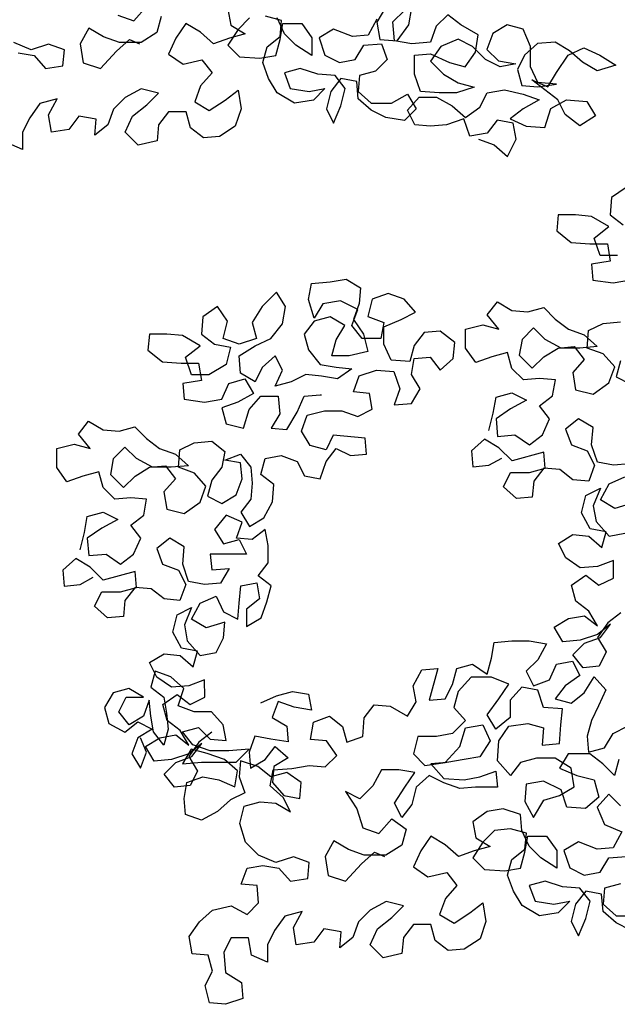
# Model space of a CAD drawing. Extents: x 384.3 to 399.7, y 236.3 to 246.3.
# Drawn here: x 395.1 to 395.6, y 241 to 241.8 of the extents above; entities that cross this region are included whole.
import ezdxf

# ---------------------------------------------------------------- set-up
doc = ezdxf.new("R2010")
doc.units = 0
doc.header["$MEASUREMENT"] = 0
doc.layers.add('FIGURAS', color=8, linetype='CONTINUOUS')

msp = doc.modelspace()

# ---------------------------------------------------------------- linework, layer by layer
at = {"layer": 'FIGURAS'}
for points in [[(395.4818, 241.68324), (395.49485, 241.6785), (395.50553, 241.66902), (395.51264, 241.68326), (395.51025, 241.69631), (395.4972, 241.69867), (395.48891, 241.68799), (395.47468, 241.6856), (395.46992, 241.69983), (395.45569, 241.69507), (395.44264, 241.69388), (395.42959, 241.69505), (395.42365, 241.70691), (395.43313, 241.71759), (395.44736, 241.7176), (395.46042, 241.7105), (395.4711, 241.70102), (395.48296, 241.70933), (395.48888, 241.7212), (395.50311, 241.72359), (395.51853, 241.72004), (395.53159, 241.71531), (395.51854, 241.70818), (395.50788, 241.69987), (395.52093, 241.69395), (395.53635, 241.69278), (395.54108, 241.7082), (395.55412, 241.71533), (395.57073, 241.71416), (395.57786, 241.7023), (395.56482, 241.69399), (395.55295, 241.70347), (395.54701, 241.71532), (395.52564, 241.73191), (395.53869, 241.72599), (395.5458, 241.73786), (395.55528, 241.7521), (395.56832, 241.75805), (395.58137, 241.75213), (395.59443, 241.74384), (395.57901, 241.73908), (395.56714, 241.74618), (395.55646, 241.75566), (395.54459, 241.76277), (395.53036, 241.76157), (395.51969, 241.75207), (395.51377, 241.7402), (395.51734, 241.72716), (395.53039, 241.72598), (395.54581, 241.72837), (395.53039, 241.72954), (395.52444, 241.74259), (395.52443, 241.75919), (395.51849, 241.77342), (395.50543, 241.77697), (395.49358, 241.76984), (395.48885, 241.75679), (395.49834, 241.74731), (395.51258, 241.74495), (395.49953, 241.74256), (395.48767, 241.74848), (395.47698, 241.75915), (395.46511, 241.76507), (395.45089, 241.75912), (395.44259, 241.74725), (395.45328, 241.73659), (395.46515, 241.72948), (395.4782, 241.72594), (395.46397, 241.72118), (395.44973, 241.72117), (395.43431, 241.72234), (395.42955, 241.73657), (395.42954, 241.75199), (395.44259, 241.75319), (395.45801, 241.74608), (395.47107, 241.74254), (395.47936, 241.75441), (395.48172, 241.76864), (395.46748, 241.77693), (395.45679, 241.78523), (395.44731, 241.77573), (395.44258, 241.76268), (395.42716, 241.76148), (395.41292, 241.76383), (395.41172, 241.77925), (395.43068, 241.79825)], [(395.27649, 241.78981), (395.27887, 241.77676), (395.29074, 241.76965), (395.27769, 241.76608), (395.26465, 241.76133), (395.25397, 241.77081), (395.2421, 241.77791), (395.23381, 241.76604), (395.22789, 241.75299), (395.23976, 241.7447), (395.25517, 241.74827), (395.26349, 241.7376), (395.25401, 241.72692), (395.24927, 241.71386), (395.26114, 241.70676), (395.27418, 241.71507), (395.28485, 241.72339), (395.28724, 241.70797), (395.28251, 241.69373), (395.26947, 241.68541), (395.25642, 241.68422), (395.24574, 241.69251), (395.24216, 241.70555), (395.22793, 241.70554), (395.21964, 241.69486), (395.21846, 241.68181), (395.20305, 241.67824), (395.19236, 241.6889), (395.19828, 241.70196), (395.21013, 241.71146), (395.21961, 241.72095), (395.20538, 241.7245), (395.19233, 241.71737), (395.18285, 241.70787), (395.17812, 241.69482), (395.16745, 241.68651), (395.16863, 241.69956), (395.15439, 241.70192), (395.1461, 241.69123), (395.13186, 241.68885), (395.12948, 241.70308), (395.13658, 241.71613), (395.12235, 241.71256), (395.11406, 241.70069), (395.10814, 241.68883), (395.10815, 241.67459), (395.0951, 241.68051)], [(395.18634, 241.78498), (395.19939, 241.78025), (395.21006, 241.79212)], [(395.40578, 241.79111), (395.39867, 241.77924), (395.40106, 241.76501), (395.4153, 241.76384), (395.42477, 241.77689), (395.42713, 241.79113)], [(395.22193, 241.78382), (395.21838, 241.77077), (395.20534, 241.76246), (395.18755, 241.76244), (395.1745, 241.76717), (395.16263, 241.77428), (395.15552, 241.76123), (395.15791, 241.74581), (395.17215, 241.74108), (395.18518, 241.75532), (395.19585, 241.76482), (395.20416, 241.76127)], [(395.29429, 241.7827), (395.28481, 241.77321), (395.27651, 241.76015), (395.28601, 241.75067), (395.30262, 241.7495), (395.31567, 241.75188), (395.31921, 241.76493), (395.32157, 241.77799), (395.33699, 241.778), (395.34531, 241.76614), (395.34532, 241.75191), (395.33227, 241.7602), (395.32277, 241.76968), (395.31682, 241.78273)], [(395.39867, 241.78161), (395.39157, 241.76856), (395.37852, 241.76736), (395.36309, 241.77328), (395.35124, 241.76615), (395.356, 241.75192), (395.36786, 241.746), (395.38091, 241.74838), (395.38802, 241.76025), (395.40225, 241.76145), (395.40701, 241.74841), (395.39753, 241.73891), (395.38448, 241.73534), (395.38331, 241.72229), (395.39399, 241.71281), (395.4106, 241.71283), (395.42364, 241.71996), (395.43077, 241.7081), (395.42129, 241.6986), (395.40586, 241.70096), (395.394, 241.70688), (395.38331, 241.71636), (395.38211, 241.73059), (395.36906, 241.73295), (395.36077, 241.72227), (395.35722, 241.70803), (395.36316, 241.69618), (395.36908, 241.71042), (395.37263, 241.72465), (395.36432, 241.73532), (395.35008, 241.73649), (395.33584, 241.74123), (395.3228, 241.73766), (395.32755, 241.72461), (395.34298, 241.72225), (395.35602, 241.72464), (395.34654, 241.71514), (395.33112, 241.71275), (395.31688, 241.72104), (395.30975, 241.7329), (395.305, 241.74594), (395.30854, 241.75899), (395.31921, 241.76731), (395.32038, 241.78036), (395.30733, 241.7839)], [(395.10452, 241.75406), (395.11757, 241.7517), (395.12707, 241.74104), (395.1413, 241.74342), (395.14248, 241.75647), (395.12943, 241.7612), (395.1152, 241.75644), (395.10096, 241.76236)], [(395.60287, 241.64366), (395.59101, 241.63535), (395.58984, 241.62111), (395.60052, 241.61282)], [(395.5958, 241.58791), (395.58157, 241.58789), (395.57681, 241.60212), (395.58866, 241.61162), (395.57442, 241.61991), (395.56137, 241.62109), (395.54714, 241.62108), (395.54596, 241.60803), (395.55783, 241.59855), (395.57326, 241.59738), (395.58749, 241.59739), (395.58988, 241.58316), (395.57446, 241.58077), (395.57566, 241.56772), (395.59226, 241.56537), (395.6065, 241.56775)], [(395.15533, 241.34648), (395.15888, 241.36071), (395.16124, 241.37376), (395.17428, 241.37733), (395.18615, 241.37141), (395.17311, 241.36428), (395.16125, 241.35597), (395.16245, 241.34174), (395.17669, 241.34294), (395.18856, 241.33464), (395.19922, 241.34296), (395.20514, 241.35601), (395.19683, 241.36668), (395.2075, 241.37499), (395.20986, 241.38804), (395.19681, 241.38922), (395.18376, 241.38802), (395.17426, 241.3975), (395.17069, 241.41054), (395.15765, 241.40697), (395.14461, 241.40222), (395.13629, 241.41407), (395.13628, 241.42949), (395.15051, 241.43306), (395.16356, 241.42952), (395.15406, 241.44137), (395.16235, 241.45205), (395.17422, 241.44495), (395.18727, 241.44377), (395.20032, 241.44734), (395.20981, 241.43786), (395.2205, 241.42957), (395.23355, 241.42484), (395.24423, 241.41536), (395.23, 241.41416), (395.21458, 241.41414), (395.20153, 241.42125), (395.19203, 241.43073), (395.18255, 241.42123), (395.18019, 241.40818), (395.19087, 241.39751), (395.20035, 241.40701), (395.21221, 241.41414), (395.22525, 241.41534), (395.23357, 241.40467), (395.22409, 241.39399), (395.22647, 241.37975), (395.24071, 241.37621), (395.25375, 241.38571), (395.25848, 241.39876), (395.24898, 241.40943), (395.23593, 241.41416), (395.2371, 241.4284), (395.24896, 241.43434), (395.26319, 241.43554), (395.27388, 241.42724), (395.27152, 241.41419), (395.26322, 241.40351), (395.25968, 241.39046), (395.27154, 241.38454), (395.2834, 241.39167), (395.28813, 241.40472), (395.28693, 241.41777), (395.27388, 241.42013), (395.28693, 241.42488), (395.29524, 241.41422), (395.29644, 241.40117), (395.29526, 241.38812), (395.28697, 241.37744), (395.2941, 241.36558), (395.30595, 241.37271), (395.31306, 241.38576), (395.31423, 241.4), (395.30355, 241.40829), (395.3071, 241.42134), (395.32014, 241.42373), (395.33319, 241.419), (395.33914, 241.40714), (395.35219, 241.40478), (395.35692, 241.41902), (395.36521, 241.4297), (395.37708, 241.42378), (395.39013, 241.42498), (395.38893, 241.43803), (395.36283, 241.44037), (395.35691, 241.42851), (395.34386, 241.43205), (395.33673, 241.44391), (395.34146, 241.45696), (395.35569, 241.46053), (395.36993, 241.46055), (395.38298, 241.45581), (395.39484, 241.46175), (395.39245, 241.4748), (395.3794, 241.47597), (395.38414, 241.48903), (395.39837, 241.49379), (395.4126, 241.49261), (395.41736, 241.47838), (395.41263, 241.46533), (395.42686, 241.46653), (395.43397, 241.4784), (395.42684, 241.49025), (395.4292, 241.5033), (395.44225, 241.5045), (395.45056, 241.49383), (395.46123, 241.50333), (395.4624, 241.51638), (395.45053, 241.52586), (395.43748, 241.52466), (395.42919, 241.51398), (395.42564, 241.50093), (395.41022, 241.5021), (395.40428, 241.51514), (395.40427, 241.52938), (395.41849, 241.53532), (395.43035, 241.54126), (395.42085, 241.55193), (395.4078, 241.55666), (395.39475, 241.55191), (395.39121, 241.53767), (395.40426, 241.53293), (395.4019, 241.51988), (395.38648, 241.51987), (395.37817, 241.53054), (395.3829, 241.54359), (395.36866, 241.5507), (395.35443, 241.54831), (395.34732, 241.53644), (395.34256, 241.55186), (395.34492, 241.56491), (395.36034, 241.56611), (395.37339, 241.56849), (395.38526, 241.56139), (395.38408, 241.54834), (395.37935, 241.53528), (395.38766, 241.52343), (395.39124, 241.5092), (395.37582, 241.50563), (395.36158, 241.50561), (395.36513, 241.51866), (395.37224, 241.53053), (395.36037, 241.53764), (395.34732, 241.53407), (395.33903, 241.52339), (395.3426, 241.51034), (395.3521, 241.49849), (395.36515, 241.49613), (395.3782, 241.49495), (395.36635, 241.48664), (395.3533, 241.489), (395.34025, 241.49017), (395.32839, 241.48423), (395.31535, 241.48066), (395.32126, 241.49371), (395.31532, 241.50557), (395.30466, 241.49607), (395.29874, 241.4842), (395.28687, 241.49131), (395.28567, 241.50554), (395.29871, 241.51386), (395.31175, 241.5198), (395.32123, 241.53167), (395.32359, 241.54591), (395.31646, 241.55776), (395.30461, 241.54589), (395.29632, 241.53284), (395.29989, 241.51979), (395.28566, 241.51503), (395.27261, 241.51977), (395.27615, 241.534), (395.26784, 241.54586), (395.25598, 241.53754), (395.25481, 241.52331), (395.26549, 241.51502), (395.27854, 241.51265), (395.275, 241.49842), (395.26077, 241.4901), (395.24654, 241.49009), (395.24178, 241.50432), (395.25363, 241.51382), (395.23939, 241.52211), (395.22634, 241.52328), (395.21211, 241.52327), (395.21093, 241.51022), (395.2228, 241.50074), (395.23823, 241.49957), (395.25246, 241.49958), (395.25485, 241.48535), (395.23943, 241.48296), (395.24063, 241.46992), (395.25723, 241.46756), (395.27147, 241.46995), (395.27739, 241.483), (395.29043, 241.48657), (395.29756, 241.47471), (395.28452, 241.46758), (395.27147, 241.46283), (395.27504, 241.44978), (395.28928, 241.44624), (395.29401, 241.46166), (395.30349, 241.47235), (395.31773, 241.47236), (395.31892, 241.45813), (395.31182, 241.44626), (395.32487, 241.44508), (395.33316, 241.45933), (395.33908, 241.47238), (395.35212, 241.47358), (395.35331, 241.47358)], [(395.49036, 241.44428), (395.49391, 241.45852), (395.49627, 241.47157), (395.50931, 241.47514), (395.52118, 241.46922), (395.50814, 241.46209), (395.49629, 241.45378), (395.49748, 241.43954), (395.51172, 241.44074), (395.52359, 241.43245), (395.53426, 241.44076), (395.54017, 241.45382), (395.53186, 241.46448), (395.54253, 241.4728), (395.54489, 241.48585), (395.53184, 241.48702), (395.51879, 241.48582), (395.5093, 241.4953), (395.50572, 241.50835), (395.49268, 241.50478), (395.47964, 241.50002), (395.47132, 241.51188), (395.47131, 241.5273), (395.48554, 241.53087), (395.49859, 241.52732), (395.48909, 241.53918), (395.49738, 241.54986), (395.50925, 241.54275), (395.5223, 241.54158), (395.53535, 241.54515), (395.54484, 241.53567), (395.55553, 241.52737), (395.56858, 241.52264), (395.57926, 241.51316), (395.56503, 241.51196), (395.54961, 241.51195), (395.53656, 241.51905), (395.52706, 241.52853), (395.51758, 241.51904), (395.51522, 241.50599), (395.5259, 241.49532), (395.53538, 241.50482), (395.54724, 241.51195), (395.56029, 241.51314), (395.5686, 241.50248), (395.55912, 241.49179), (395.5615, 241.47756), (395.57574, 241.47401), (395.58878, 241.48352), (395.59351, 241.49657), (395.58401, 241.50724), (395.57096, 241.51197), (395.57214, 241.5262), (395.58399, 241.53215), (395.59822, 241.53334)], [(395.59825, 241.50132), (395.59471, 241.48827), (395.60657, 241.48235)], [(395.60545, 241.4171), (395.5924, 241.41591), (395.57935, 241.41827), (395.57459, 241.4325), (395.57577, 241.44673), (395.5639, 241.45384), (395.55323, 241.44552), (395.55799, 241.43248), (395.57104, 241.42775), (395.57698, 241.41589), (395.57225, 241.40284), (395.5592, 241.40401), (395.54852, 241.41231), (395.53547, 241.41348), (395.52717, 241.4028), (395.526, 241.38975), (395.51295, 241.38855), (395.50227, 241.39803), (395.50819, 241.4099), (395.52361, 241.40991), (395.53665, 241.41348), (395.53545, 241.42653), (395.50936, 241.41939), (395.49868, 241.43005), (395.48681, 241.43716), (395.47614, 241.42766), (395.47734, 241.41461), (395.49039, 241.41581), (395.50106, 241.42175)], [(395.60904, 241.38508), (395.59362, 241.38032), (395.58175, 241.38743), (395.58886, 241.40048), (395.6019, 241.40643)], [(395.59844, 241.29492), (395.58777, 241.28661), (395.57948, 241.27474), (395.58661, 241.26288), (395.58069, 241.25101), (395.56764, 241.24982), (395.55933, 241.26048), (395.56881, 241.26998), (395.58185, 241.27474), (395.59015, 241.28542), (395.57948, 241.27711), (395.56525, 241.27235), (395.55102, 241.27115), (395.54389, 241.28301), (395.55574, 241.29014), (395.56879, 241.29252), (395.57947, 241.28423), (395.57235, 241.29608), (395.56166, 241.30438), (395.55809, 241.31742), (395.56995, 241.32573), (395.58063, 241.31744), (395.59249, 241.32338), (395.59247, 241.33762), (395.57943, 241.33286), (395.5652, 241.33166), (395.55333, 241.33995), (395.54738, 241.35181), (395.55924, 241.35894), (395.57229, 241.35776), (395.58297, 241.34828), (395.58652, 241.36134), (395.57347, 241.3637), (395.56634, 241.37674), (395.56989, 241.39098), (395.58174, 241.39692), (395.57583, 241.38268), (395.57821, 241.36963), (395.5889, 241.35778), (395.60194, 241.36016)], [(395.26341, 241.19711), (395.25274, 241.1888), (395.24445, 241.17693), (395.25158, 241.16508), (395.24566, 241.15321), (395.23261, 241.15201), (395.2243, 241.16268), (395.23378, 241.17218), (395.24682, 241.17693), (395.25512, 241.18762), (395.24445, 241.1793), (395.23022, 241.17455), (395.21599, 241.17335), (395.20886, 241.1852), (395.22071, 241.19233), (395.23376, 241.19471), (395.24444, 241.18642), (395.23732, 241.19828), (395.22663, 241.20657), (395.22306, 241.21961), (395.23492, 241.22793), (395.2456, 241.21964), (395.25746, 241.22558), (395.25744, 241.23981), (395.2444, 241.23505), (395.23017, 241.23386), (395.2183, 241.24215), (395.21235, 241.254), (395.22421, 241.26113), (395.23726, 241.25996), (395.24794, 241.25048), (395.25149, 241.26353), (395.23844, 241.26589), (395.23131, 241.27893), (395.23486, 241.29317), (395.24671, 241.29911), (395.24079, 241.28487), (395.24318, 241.27183), (395.25387, 241.25997), (395.26691, 241.26236), (395.27283, 241.27422), (395.27401, 241.28727), (395.25859, 241.28252), (395.24672, 241.28962), (395.25383, 241.30268), (395.26687, 241.30862), (395.27281, 241.29558), (395.28468, 241.28966), (395.28585, 241.30271), (395.28703, 241.31694), (395.30007, 241.31933), (395.30246, 241.30628), (395.29179, 241.29797), (395.2918, 241.28373), (395.30366, 241.29086), (395.30839, 241.30391), (395.31194, 241.31696), (395.30125, 241.32526), (395.30955, 241.33594), (395.30953, 241.35017), (395.30715, 241.36322), (395.29648, 241.35491), (395.28343, 241.35608), (395.28816, 241.36913), (395.27511, 241.37505), (395.26563, 241.36318), (395.27276, 241.35133), (395.28581, 241.3549), (395.29175, 241.34304), (395.26209, 241.34301), (395.26329, 241.32997), (395.27752, 241.33117), (395.27042, 241.3193), (395.25737, 241.3181), (395.24432, 241.32046), (395.23956, 241.33469), (395.24074, 241.34893), (395.22887, 241.35603), (395.2182, 241.34772), (395.22296, 241.33468), (395.23601, 241.32994), (395.24195, 241.31809), (395.23722, 241.30503), (395.22417, 241.30621), (395.21348, 241.3145), (395.20044, 241.31568), (395.19214, 241.30499), (395.19097, 241.29194), (395.17792, 241.29074), (395.16724, 241.30022), (395.17316, 241.31209), (395.18858, 241.31211), (395.20162, 241.31568), (395.20042, 241.32872), (395.17433, 241.32158), (395.16365, 241.33225), (395.15178, 241.33935), (395.14111, 241.32986), (395.14231, 241.31681), (395.15536, 241.31801), (395.16603, 241.32395)], [(395.60657, 241.03469), (395.59471, 241.04061), (395.58402, 241.05009), (395.58282, 241.06432), (395.56977, 241.06668), (395.56148, 241.056), (395.55793, 241.04176), (395.56388, 241.02991), (395.56979, 241.04415), (395.57334, 241.05838), (395.56503, 241.06905), (395.55079, 241.07022), (395.53655, 241.07496), (395.52351, 241.07139), (395.52826, 241.05834), (395.54369, 241.05598), (395.55673, 241.05837), (395.54725, 241.04887), (395.53183, 241.04648), (395.51759, 241.05477), (395.51046, 241.06663), (395.50571, 241.07967), (395.50925, 241.09272), (395.51992, 241.10104), (395.5211, 241.11409), (395.50804, 241.11763), (395.495, 241.11643), (395.48552, 241.10694), (395.47722, 241.09388), (395.48672, 241.0844), (395.50333, 241.08323), (395.51638, 241.08561), (395.51992, 241.09866), (395.52228, 241.11172), (395.5377, 241.11173), (395.54602, 241.09987), (395.54603, 241.08564), (395.53298, 241.09393), (395.52348, 241.10341), (395.51753, 241.11646), (395.51634, 241.1295), (395.5021, 241.13423), (395.48905, 241.13185), (395.4772, 241.12354), (395.47958, 241.11049), (395.49145, 241.10338), (395.47841, 241.09981), (395.46536, 241.09506), (395.45468, 241.10454), (395.44281, 241.11164), (395.43452, 241.09977), (395.4286, 241.08672), (395.44047, 241.07843), (395.45588, 241.082), (395.4642, 241.07133), (395.45472, 241.06065), (395.44998, 241.04759), (395.46185, 241.04049), (395.47489, 241.0488), (395.48556, 241.05712), (395.48795, 241.0417), (395.48322, 241.02746), (395.47018, 241.01914), (395.45713, 241.01795), (395.44645, 241.02624), (395.44288, 241.03928), (395.42864, 241.03927), (395.42035, 241.02859), (395.41917, 241.01554), (395.40376, 241.01197), (395.39307, 241.02263), (395.39899, 241.03569), (395.41084, 241.04519), (395.42032, 241.05468), (395.40609, 241.05823), (395.39304, 241.0511), (395.38356, 241.0416), (395.37883, 241.02855), (395.36816, 241.02024), (395.36934, 241.03329), (395.3551, 241.03565), (395.34681, 241.02496), (395.33257, 241.02258), (395.33019, 241.03681), (395.33729, 241.04986), (395.32306, 241.04629), (395.31477, 241.03442), (395.30885, 241.02256), (395.30886, 241.00832), (395.29581, 241.01424), (395.29342, 241.02847), (395.27919, 241.02846), (395.27327, 241.01659), (395.27447, 240.99999), (395.28753, 240.99169), (395.28873, 240.97865), (395.2745, 240.97389), (395.26145, 240.97506), (395.25787, 240.9893), (395.2638, 241.00116), (395.26022, 241.01421), (395.24718, 241.01538), (395.24479, 241.02961), (395.25308, 241.04148), (395.26375, 241.05098), (395.27917, 241.05456), (395.29222, 241.04745), (395.3017, 241.05695), (395.3005, 241.07118), (395.28745, 241.07236), (395.29219, 241.08541), (395.30523, 241.08779), (395.31828, 241.08543), (395.32778, 241.07477), (395.34201, 241.07715), (395.34319, 241.0902), (395.33014, 241.09493), (395.31591, 241.09017), (395.30167, 241.09609), (395.29098, 241.10676), (395.28622, 241.12217), (395.28977, 241.13641), (395.30281, 241.13998), (395.31586, 241.13881), (395.32773, 241.1317), (395.32179, 241.14356), (395.3111, 241.15304), (395.31346, 241.16609), (395.32888, 241.16729), (395.34312, 241.16967), (395.35616, 241.1685), (395.36565, 241.178), (395.35733, 241.18985), (395.34428, 241.19103), (395.34664, 241.20526), (395.35969, 241.21002), (395.37037, 241.20173), (395.37394, 241.18868), (395.38698, 241.19344), (395.38815, 241.20886), (395.39645, 241.21954), (395.4095, 241.21837), (395.42374, 241.21008), (395.43085, 241.22195), (395.42846, 241.23499), (395.43557, 241.24805), (395.44861, 241.24925), (395.44152, 241.22314), (395.45457, 241.22434), (395.46049, 241.23621), (395.46403, 241.24926), (395.47708, 241.25283), (395.48895, 241.24454), (395.4925, 241.25759), (395.49486, 241.27064), (395.50909, 241.27184), (395.52332, 241.27185), (395.53756, 241.26949), (395.53045, 241.25644), (395.52097, 241.24694), (395.52692, 241.23508), (395.53996, 241.23984), (395.54588, 241.25289), (395.55892, 241.25528), (395.56487, 241.24342), (395.55301, 241.23511), (395.54472, 241.22442), (395.55777, 241.22088), (395.56844, 241.22919), (395.57673, 241.24225), (395.58623, 241.23158), (395.58031, 241.21853), (395.57439, 241.20666), (395.57084, 241.19361), (395.57204, 241.18056), (395.58509, 241.18413), (395.59219, 241.196), (395.60405, 241.20194)], [(395.30338, 241.22095), (395.31643, 241.2269), (395.32947, 241.23047), (395.34252, 241.22811), (395.3449, 241.21506), (395.33067, 241.21742), (395.31762, 241.22215), (395.31288, 241.2091), (395.32475, 241.20199), (395.32595, 241.18895), (395.31171, 241.19131), (395.29866, 241.19367), (395.29393, 241.18061), (395.29513, 241.16757), (395.30698, 241.1747), (395.31528, 241.18538), (395.32596, 241.1759), (395.31411, 241.16877), (395.31293, 241.15572), (395.32243, 241.14506), (395.33548, 241.14269), (395.33666, 241.15574), (395.32479, 241.16404), (395.31174, 241.16047), (395.30106, 241.16876), (395.28682, 241.17349), (395.28564, 241.16044), (395.2904, 241.1474), (395.27855, 241.14146), (395.26788, 241.13196), (395.25484, 241.12483), (395.24178, 241.12956), (395.24059, 241.14261), (395.24295, 241.15566), (395.25599, 241.16041), (395.26904, 241.15805), (395.28209, 241.15214), (395.28445, 241.16519), (395.27377, 241.17467), (395.25953, 241.1794), (395.24648, 241.18294), (395.23937, 241.17108), (395.25479, 241.17228), (395.28326, 241.1723), (395.29393, 241.18299), (395.27732, 241.18179), (395.2619, 241.18177), (395.24766, 241.1865), (395.23935, 241.19717), (395.25239, 241.20074), (395.26189, 241.19126), (395.27494, 241.19009), (395.27256, 241.20313), (395.26306, 241.2138), (395.24882, 241.21379), (395.23577, 241.21852), (395.2405, 241.23276), (395.22982, 241.24224), (395.21677, 241.24697), (395.21322, 241.23392), (395.2239, 241.22563), (395.22629, 241.21258), (395.22749, 241.19953), (395.22394, 241.18648), (395.21563, 241.19715), (395.21324, 241.2102), (395.21204, 241.22324), (395.20731, 241.21019), (395.19546, 241.20306), (395.18714, 241.21373), (395.19306, 241.2256), (395.2073, 241.22561), (395.19543, 241.23272), (395.18238, 241.22915), (395.17528, 241.21728), (395.17885, 241.20423), (395.1919, 241.19713), (395.20257, 241.20544), (395.21444, 241.19952), (395.20258, 241.19239), (395.19785, 241.17934), (395.20498, 241.16749), (395.20971, 241.18054), (395.20495, 241.1924)], [(395.59696, 241.17465), (395.59341, 241.1616), (395.58391, 241.17108), (395.57323, 241.17937), (395.55543, 241.17936), (395.54833, 241.16749), (395.56257, 241.16157), (395.57681, 241.15803), (395.58038, 241.1438), (395.56971, 241.1343), (395.55429, 241.13547), (395.54953, 241.1497), (395.53529, 241.1568), (395.52106, 241.15442), (395.51989, 241.14018), (395.52701, 241.12714), (395.5353, 241.14138), (395.54835, 241.14495), (395.5602, 241.15208), (395.55782, 241.1675), (395.54476, 241.17579), (395.52934, 241.17578), (395.5163, 241.17221), (395.508, 241.16152), (395.49732, 241.17337), (395.49849, 241.18998), (395.50678, 241.20185), (395.5222, 241.20424), (395.53525, 241.20069), (395.53408, 241.18646), (395.54831, 241.18766), (395.54948, 241.20308), (395.55066, 241.21613), (395.53523, 241.2173), (395.53048, 241.23153), (395.51743, 241.23389), (395.50795, 241.2232), (395.50796, 241.20897), (395.49611, 241.19947), (395.48898, 241.21132), (395.49846, 241.22438), (395.50675, 241.23625), (395.49251, 241.24217), (395.4759, 241.24215), (395.46524, 241.23028), (395.46169, 241.21723), (395.47119, 241.20656), (395.46052, 241.19588), (395.44748, 241.19349), (395.43206, 241.19348), (395.42851, 241.17924), (395.43801, 241.16976), (395.45462, 241.17215), (395.46647, 241.18521), (395.4712, 241.20063), (395.48543, 241.20302), (395.49137, 241.18998), (395.48308, 241.17692), (395.47003, 241.17454), (395.4558, 241.17215), (395.44275, 241.17095), (395.45344, 241.1591), (395.47005, 241.15793), (395.48309, 241.16031), (395.49614, 241.16507), (395.49734, 241.15202), (395.47954, 241.15201), (395.4665, 241.15081), (395.45344, 241.15554), (395.44158, 241.16146), (395.43091, 241.15196), (395.42736, 241.13772), (395.41907, 241.12704), (395.41313, 241.1389), (395.42142, 241.15195), (395.42971, 241.16382), (395.41666, 241.16618), (395.40243, 241.16617), (395.39532, 241.15312), (395.38466, 241.14243), (395.37279, 241.14835), (395.38229, 241.13412), (395.38705, 241.11871), (395.4001, 241.11398), (395.41077, 241.12585), (395.42264, 241.11755), (395.41909, 241.1045), (395.40605, 241.09619), (395.38826, 241.09617), (395.37521, 241.1009), (395.36334, 241.10801), (395.35623, 241.09496), (395.35862, 241.07954), (395.37286, 241.07481), (395.38589, 241.08905), (395.39656, 241.09855), (395.40487, 241.095)], [(395.59818, 241.13669), (395.58868, 241.14618), (395.5792, 241.13549), (395.58514, 241.12126), (395.59938, 241.11534), (395.59228, 241.10229), (395.57923, 241.10109), (395.5638, 241.10701), (395.55195, 241.09988), (395.55671, 241.08565), (395.56857, 241.07973), (395.58162, 241.08211), (395.58873, 241.09398), (395.60296, 241.09518)], [(395.59824, 241.07264), (395.58519, 241.06907), (395.58402, 241.05602), (395.5947, 241.04654), (395.61131, 241.04656)]]:
    msp.add_lwpolyline(points, dxfattribs=at)

doc.saveas('drawing.dxf')
